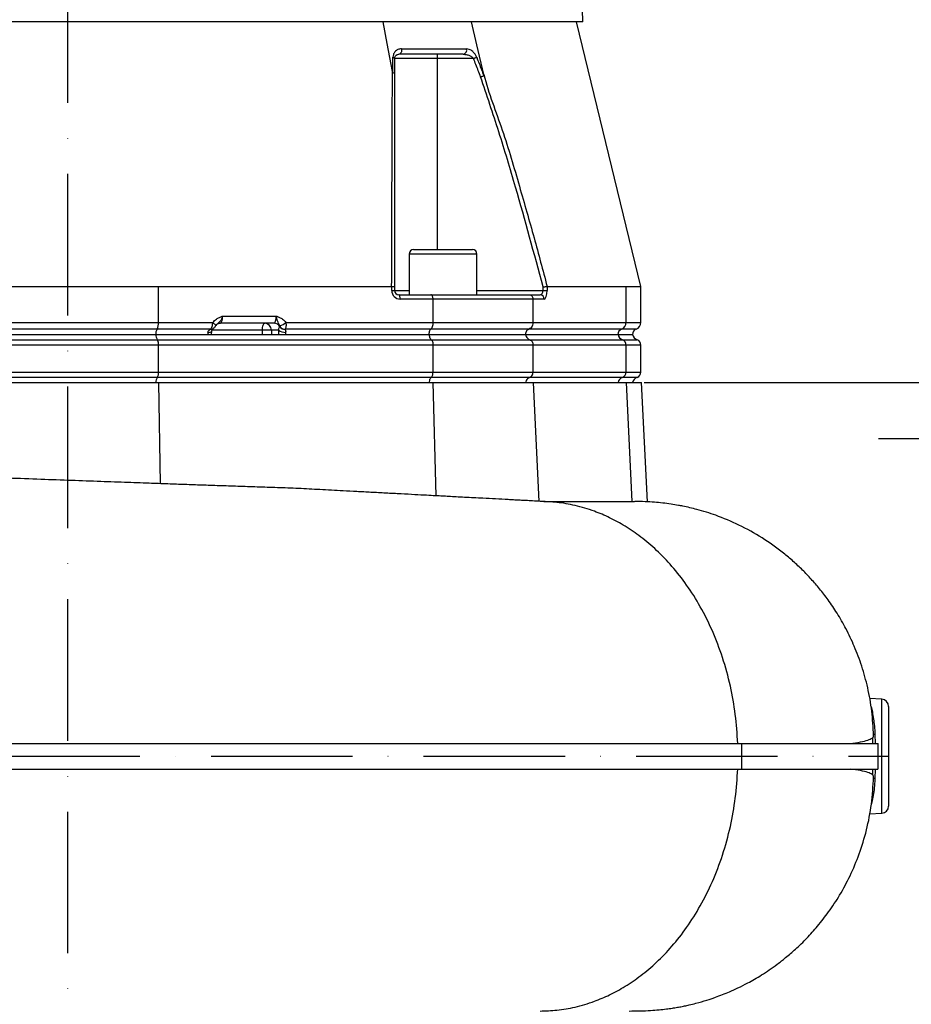
# Model space of a CAD drawing. Extents: x 0 to 10502, y 0 to 6861.
# Drawn here: x 8727 to 9042, y 2685 to 3032 of the extents above; entities that cross this region are included whole.
import ezdxf

# ---------------------------------------------------------------- set-up
doc = ezdxf.new("R2010")
doc.units = 0
doc.header["$LTSCALE"] = 5
doc.header["$MEASUREMENT"] = 0
doc.linetypes.add('GEN7', pattern=[15, 10, -2.5, 0, -2.5])
doc.layers.get('0').update_dxf_attribs({"linetype": 'CONTINUOUS'})
doc.layers.add('5', color=3, linetype='CONTINUOUS')
doc.layers.add('7', color=4, linetype='GEN7')
doc.styles.add('ISO', font='GENISO.SHX')
doc.dimstyles.new('GEN-ISO', dxfattribs={"dimtxt": 50, "dimasz": 50, "dimexe": 40, "dimexo": 1, "dimgap": 30, "dimtad": 0, "dimtih": 1, "dimtoh": 1, "dimdec": 1, "dimdsep": 46, "dimtxsty": 'ISO', "dimcen": 2, "dimclrd": 256, "dimclre": 256, "dimclrt": 2, "dimadec": 0, "dimazin": 0, "dimtp": 0.1, "dimtm": 0.1, "dimtfac": 0.05, "dimtdec": 1, "dimtix": 1, "dimtmove": 2, "dimatfit": 3, "dimfxl": 1, "dimtolj": 1, "dimarcsym": 0})

# ---------------------------------------------------------------- blocks, each defined once
blk = doc.blocks.new('*D52')
at = {"color": 3}
for p, q in [((8743.93, 3953.23), (9407.98, 3953.23)), ((9382.98, 3918.23), (9382.98, 2687.23)), ((8996.93, 2652.23), (9407.98, 2652.23))]:
    blk.add_line(p, q, dxfattribs=at)
for points in [[(9377.14, 3918.23), (9388.81, 3918.23), (9382.98, 3953.23)], [(9377.14, 2687.23), (9388.81, 2687.23), (9382.98, 2652.23)]]:
    blk.add_solid(points, dxfattribs=at)
at = {"color": 2, "insert": (9327.98, 3302.73), "char_height": 50, "attachment_point": 5, "rotation": 90, "style": 'ISO'}
blk.add_mtext('\\A1;{\\Fgeniso.shx;P}', dxfattribs=at)
blk = doc.blocks.new('*D54')
at = {"color": 3}
for p, q in [((8947.59, 2904.23), (9650.98, 2904.23)), ((9625.98, 2087.23), (9625.98, 2869.23)), ((9199.46, 2052.23), (9650.98, 2052.23))]:
    blk.add_line(p, q, dxfattribs=at)
for points in [[(9620.15, 2869.23), (9631.81, 2869.23), (9625.98, 2904.23)], [(9620.15, 2087.23), (9631.81, 2087.23), (9625.98, 2052.23)]]:
    blk.add_solid(points, dxfattribs=at)
at = {"color": 2, "insert": (9570.31, 2478.23), "char_height": 50, "attachment_point": 5, "rotation": 90, "style": 'ISO'}
blk.add_mtext('\\A1;33.5', dxfattribs=at)

msp = doc.modelspace()

# ---------------------------------------------------------------- linework, layer by layer
for p, q in [((8925.86, 3031.73), (8924.72, 3080.65)), ((8743.93, 3031.73), (8562, 3031.73)), ((8925.86, 3031.73), (8743.93, 3031.73)), ((8874.39, 3020.23), (8874.39, 3018.73)), ((8874.39, 3018.73), (8859.39, 3018.73)), ((8887.29, 3018.73), (8874.39, 3018.73)), ((8874.39, 3018.73), (8874.39, 2951.23)), ((8866.11, 2951.23), (8876.51, 2951.23)), ((8876.51, 2951.23), (8886.91, 2951.23)), ((8864.51, 2949.63), (8864.51, 2935.23)), ((8876.51, 2949.63), (8864.51, 2949.63)), ((8888.51, 2949.63), (8876.51, 2949.63)), ((8888.51, 2935.23), (8888.51, 2949.63)), ((8775.99, 2938.23), (8858.36, 2938.23)), ((8775.99, 2925.47), (8775.99, 2938.23)), ((8858.37, 2938.23), (8858.36, 2938.23)), ((8858.37, 2936.73), (8858.37, 2938.23)), ((8858.37, 2936.73), (8859.39, 2936.73)), ((8859.39, 2938.05), (8859.39, 2936.73)), ((8859.39, 2936.73), (8864.51, 2936.73)), ((8888.51, 2936.73), (8911.86, 2936.73)), ((8911.86, 2936.73), (8911.86, 2938.05)), ((8911.86, 2936.73), (8913.28, 2936.73)), ((8913.28, 2938.23), (8913.28, 2936.73)), ((8913.28, 2938.23), (8913.28, 2938.23)), ((8913.28, 2938.23), (8941.16, 2938.23)), ((8941.16, 2925.47), (8941.16, 2938.23)), ((8946.43, 2925.47), (8946.43, 2938.23)), ((8860.89, 2935.23), (8872.25, 2935.23)), ((8872.98, 2933.73), (8861.37, 2933.73)), ((8872.25, 2935.23), (8907, 2935.23)), ((8872.98, 2925.47), (8872.98, 2933.73)), ((8908.33, 2933.73), (8872.98, 2933.73)), ((8907, 2935.23), (8910.84, 2935.23)), ((8912.26, 2933.73), (8908.33, 2933.73)), ((8908.33, 2925.47), (8908.33, 2933.73)), ((8711.88, 2925.47), (8775.99, 2925.47)), ((8775.99, 2925.47), (8795.2, 2925.47)), ((8798.64, 2927.73), (8817.58, 2927.73)), ((8820.98, 2925.47), (8872.98, 2925.47)), ((8872.98, 2925.47), (8908.33, 2925.47)), ((8908.33, 2925.47), (8941.16, 2925.47)), ((8941.16, 2925.47), (8946.43, 2925.47)), ((8775.45, 2923.11), (8712.41, 2923.11)), ((8794.4, 2923.11), (8775.45, 2923.11)), ((8794.35, 2923.09), (8794.4, 2923.11)), ((8812.67, 2922.73), (8794.89, 2922.73)), ((8816.76, 2925.23), (8797.81, 2925.23)), ((8815.85, 2922.73), (8812.67, 2922.73)), ((8812.67, 2921.23), (8812.67, 2922.73)), ((8815.85, 2922.73), (8815.85, 2921.23)), ((8818.41, 2922.73), (8815.85, 2922.73)), ((8818.82, 2923.95), (8818.88, 2924)), ((8872.17, 2923.11), (8820.71, 2923.11)), ((8820.71, 2923.11), (8820.71, 2923.08)), ((8906.85, 2923.11), (8872.17, 2923.11)), ((8939.58, 2923.11), (8906.85, 2923.11)), ((8944.77, 2923.11), (8939.58, 2923.11)), ((8712.31, 2919.37), (8775.56, 2919.37)), ((8712.82, 2921.23), (8775.04, 2921.23)), ((8775.04, 2921.23), (8871.55, 2921.23)), ((8775.56, 2919.37), (8872.33, 2919.37)), ((8871.55, 2921.23), (8905.7, 2921.23)), ((8872.33, 2919.37), (8907.14, 2919.37)), ((8905.7, 2921.23), (8938.36, 2921.23)), ((8907.14, 2919.37), (8939.89, 2919.37)), ((8938.36, 2921.23), (8943.48, 2921.23)), ((8939.89, 2919.37), (8945.1, 2919.37)), ((8775.99, 2917.49), (8711.88, 2917.49)), ((8872.98, 2917.49), (8775.99, 2917.49)), ((8775.99, 2907.97), (8775.99, 2917.49)), ((8872.98, 2907.97), (8872.98, 2917.49)), ((8908.33, 2917.49), (8872.98, 2917.49)), ((8908.33, 2907.97), (8908.33, 2917.49)), ((8941.16, 2917.49), (8908.33, 2917.49)), ((8946.43, 2917.49), (8941.16, 2917.49)), ((8941.16, 2907.97), (8941.16, 2917.49)), ((8946.43, 2907.97), (8946.43, 2917.49)), ((8711.88, 2907.97), (8775.99, 2907.97)), ((8775.99, 2907.97), (8872.98, 2907.97)), ((8872.98, 2907.97), (8908.33, 2907.97)), ((8908.33, 2907.97), (8941.16, 2907.97)), ((8941.16, 2907.97), (8946.43, 2907.97)), ((8775.56, 2906.09), (8712.31, 2906.09)), ((8872.33, 2906.09), (8775.56, 2906.09)), ((8907.14, 2906.09), (8872.33, 2906.09)), ((8939.89, 2906.09), (8907.14, 2906.09)), ((8945.1, 2906.09), (8939.89, 2906.09)), ((8711.83, 2904.23), (8776.04, 2904.23)), ((8776.64, 2868.51), (8776.04, 2904.23)), ((8776.04, 2904.23), (8873.05, 2904.23)), ((8874.07, 2864.24), (8873.05, 2904.23)), ((8873.05, 2904.23), (8908.47, 2904.23)), ((8910.44, 2862.23), (8908.47, 2904.23)), ((8908.47, 2904.23), (8941.3, 2904.23)), ((8943.39, 2862.23), (8941.3, 2904.23)), ((8941.3, 2904.23), (8946.59, 2904.23)), ((8948.8, 2862.07), (8946.59, 2904.23)), ((9031.56, 2792.35), (9027.22, 2792.58)), ((9031.56, 2752.1), (9031.56, 2792.35)), ((9033.93, 2789.86), (9033.93, 2754.6)), ((9029.13, 2780.04), (9029.25, 2776.73)), ((8981.94, 2776.73), (8981.94, 2767.73)), ((9030.21, 2767.73), (9030.21, 2776.73)), ((9029.25, 2767.73), (9029.13, 2764.41)), ((9027.21, 2751.88), (9031.56, 2752.1))]:
    msp.add_line(p, q)
for points in [[(8858.64, 3014.13), (8856.78, 3023.98), (8855.31, 3031.73)], [(8890.88, 3013.05), (8888.44, 3023.51), (8886.53, 3031.73)], [(8946.43, 2938.24), (8935.13, 2984.7), (8923.69, 3031.73)], [(8861.81, 3022.16), (8861.85, 3021.82), (8861.84, 3021.47), (8861.78, 3021.14), (8861.67, 3020.83), (8861.51, 3020.58), (8861.33, 3020.39), (8861.12, 3020.27), (8860.89, 3020.23)], [(8858.79, 3019.16), (8858.92, 3019.12), (8859.04, 3019.08), (8859.15, 3019.03), (8859.23, 3018.97), (8859.3, 3018.91), (8859.35, 3018.85), (8859.38, 3018.79), (8859.39, 3018.73)], [(8887.29, 3018.73), (8887.46, 3018.79), (8887.62, 3018.85), (8887.77, 3018.91), (8887.92, 3018.97), (8888.06, 3019.03), (8888.19, 3019.08), (8888.31, 3019.12), (8888.42, 3019.16)], [(8861.37, 2933.73), (8861.36, 2934.02), (8861.34, 2934.3), (8861.29, 2934.56), (8861.23, 2934.79), (8861.16, 2934.98), (8861.08, 2935.11), (8860.99, 2935.2), (8860.89, 2935.23)], [(8795.2, 2925.47), (8795.47, 2925.26), (8795.7, 2925.05), (8795.9, 2924.86), (8796.06, 2924.69), (8796.16, 2924.54), (8796.21, 2924.43), (8796.21, 2924.35), (8796.21, 2924.33)], [(8793.43, 2921.98), (8793.79, 2921.99), (8794.11, 2922.03), (8794.38, 2922.1), (8794.59, 2922.2), (8794.74, 2922.31), (8794.81, 2922.44), (8794.81, 2922.47)], [(8812.67, 2922.73), (8812.69, 2923.22), (8812.73, 2923.69), (8812.81, 2924.12), (8812.91, 2924.5), (8813.03, 2924.81), (8813.17, 2925.04), (8813.33, 2925.18), (8813.49, 2925.23)]]:
    msp.add_lwpolyline(points)
for centre, radius, start, end in [((8883.4, 3021.67), 1.47, 280.9932, 19.6759), ((8866.11, 2949.63), 1.6, 90, 180), ((8886.91, 2949.63), 1.6, 0, 90), ((8861.37, 2936.73), 3, 180, 270), ((8860.89, 2936.73), 1.5, 180, 270), ((8910.8, 2933.77), 1.46, 358.4906, 88.4053), ((8771.93, 2925.15), 4.07, 329.9537, 4.5052), ((8816.75, 2930.58), 6.63, 288.9777, 309.6085), ((8938.66, 2925.43), 2.49, 291.5311, 0.8405), ((8943.93, 2925.47), 2.5, 289.4712, 0), ((8778.27, 2921.48), 3.26, 149.9536, 184.5052), ((8794.5, 2924.45), 1.37, 263.628, 305.4209), ((8794.51, 2924.57), 1.46, 265.4759, 305.0419), ((8813.42, 2922.79), 2.43, 358.4412, 88.3508), ((8816.73, 2922.88), 2.35, 27.0901, 89.3336), ((8820.66, 2925.67), 3.7, 232.6932, 273.7221), ((8820.54, 2925.2), 2.12, 215.8811, 274.6541), ((8820.61, 2925.24), 2.13, 215.7492, 272.7016), ((8940.31, 2921.26), 2, 111.5317, 180.8404), ((8945.43, 2921.23), 2, 109.4712, 180), ((8778.48, 2921.19), 3.44, 179.3091, 211.8651), ((8772.74, 2917.74), 3.26, 355.4948, 30.0463), ((8940.78, 2921.67), 2.46, 190.246, 248.7568), ((8939.16, 2917.52), 2, 359.1595, 68.4684), ((8945.93, 2921.73), 2.5, 191.537, 250.5288), ((8944.43, 2917.49), 2, 0, 70.5288), ((8772.74, 2907.72), 3.26, 329.9535, 4.5052), ((8939.16, 2907.94), 2, 291.5314, 0.8403), ((8944.43, 2907.97), 2, 289.4712, 0), ((8778.48, 2904.27), 3.44, 148.1351, 180.6908), ((8940.78, 2903.79), 2.46, 111.2435, 169.7539), ((8945.93, 2903.73), 2.5, 109.4712, 168.463), ((9031.43, 2789.86), 2.5, 0, 87), ((9031.43, 2754.6), 2.5, 273, 0)]:
    msp.add_arc(centre, radius, start, end)
for centre, major_axis, ratio, start_param, end_param in [((8910.84, 2936.73), (0, 1.5), 0.676786, 3.141593, 4.712389), ((8912.26, 2936.73), (0, 3), 0.338393, 3.141593, 4.712389), ((8797.81, 2927.73), (0, 2.5), 0.330608, 3.141593, 4.712389), ((8816.76, 2927.73), (0, 2.5), 0.330608, 3.141593, 4.712389), ((8794.04, 2921.23), (0, 2), 0.330608, 1.1864, 1.570796), ((8819.62, 2921.23), (0, 4), 0.325573, 1.1864, 1.570796), ((8821.51, 2921.23), (0, 2), 0.330608, 1.1864, 1.570796)]:
    msp.add_ellipse(centre, major_axis=major_axis, ratio=ratio, start_param=start_param, end_param=end_param)
for points, knots in [([(8861.81, 3022.16), (8861.39, 3022.11), (8860.52, 3022), (8859.54, 3021.24), (8858.91, 3020.27), (8858.82, 3019.5), (8858.79, 3019.16)], [0, 0, 0, 0, 0.284835, 0.578119, 0.81174, 1, 1, 1, 1]), ([(8859.39, 3018.73), (8859.41, 3018.9), (8859.46, 3019.32), (8859.78, 3019.78), (8860.25, 3020.15), (8860.68, 3020.2), (8860.89, 3020.23)], [0, 0, 0, 0, 0.1654644, 0.3957529, 0.702107, 1, 1, 1, 1]), ([(8883.68, 3020.23), (8881.93, 3020.23), (8878.42, 3020.23), (8871.77, 3020.23), (8865.88, 3020.23), (8861.78, 3020.23), (8860.89, 3020.23)], [0, 0, 0, 0, 0.24976, 0.50001, 0.891891, 1, 1, 1, 1]), ([(8861.81, 3022.16), (8862.71, 3022.16), (8866.84, 3022.16), (8872.78, 3022.16), (8879.48, 3022.16), (8883.01, 3022.16), (8884.78, 3022.16)], [0, 0, 0, 0, 0.108109, 0.49999, 0.74975, 1, 1, 1, 1]), ([(8883.68, 3020.23), (8884.01, 3020.21), (8884.74, 3020.16), (8885.77, 3019.82), (8886.63, 3019.36), (8887.1, 3018.97), (8887.27, 3018.76), (8887.29, 3018.73)], [0, 0, 0, 0, 0.26709, 0.579163, 0.813171, 0.972936, 1, 1, 1, 1]), ([(8888.42, 3019.16), (8888.39, 3019.22), (8888.24, 3019.61), (8887.79, 3020.38), (8886.92, 3021.33), (8885.84, 3022.02), (8885.12, 3022.12), (8884.78, 3022.16)], [0, 0, 0, 0, 0.03279, 0.210913, 0.446335, 0.744293, 1, 1, 1, 1]), ([(8858.78, 3013.73), (8858.78, 3014.27), (8858.78, 3016.08), (8858.78, 3017.89), (8858.79, 3019.16)], [0, 0, 0, 0, 0.297099, 1, 1, 1, 1]), ([(8859.39, 3018.73), (8859.39, 3017.46), (8859.39, 3015.65), (8859.39, 3013.85), (8859.39, 3013.32)], [0, 0, 0, 0, 0.70509, 1, 1, 1, 1]), ([(8889.79, 3012.24), (8889.51, 3012.96), (8888.68, 3015.12), (8887.85, 3017.28), (8887.29, 3018.73)], [0, 0, 0, 0, 0.331616, 1, 1, 1, 1]), ([(8888.42, 3019.16), (8888.98, 3017.72), (8889.81, 3015.55), (8890.65, 3013.38), (8890.93, 3012.65)], [0, 0, 0, 0, 0.6665809, 1, 1, 1, 1]), ([(8858.36, 2938.23), (8858.39, 2950.23), (8858.44, 2967.62), (8858.54, 2990.31), (8858.58, 3003.4), (8858.64, 3011.66), (8858.64, 3014.13), (8858.64, 3014.13)], [0, 0, 0, 0, 0.470784, 0.68247, 0.89415, 0.999999, 1, 1, 1, 1]), ([(8858.64, 3014.13), (8858.65, 3014.08), (8858.66, 3014.01), (8858.69, 3013.91), (8858.71, 3013.85), (8858.73, 3013.8), (8858.74, 3013.77), (8858.76, 3013.75), (8858.77, 3013.74), (8858.78, 3013.73), (8858.78, 3013.73)], [0, 0, 0, 0, 0.321472, 0.539566, 0.688565, 0.791466, 0.899239, 0.942449, 0.978519, 1, 1, 1, 1]), ([(8858.78, 3013.73), (8858.91, 3013.7), (8859.16, 3013.62), (8859.35, 3013.47), (8859.39, 3013.37), (8859.39, 3013.32), (8859.39, 3013.32)], [0, 0, 0, 0, 0.358936, 0.717873, 0.968059, 1, 1, 1, 1]), ([(8859.39, 3013.32), (8859.39, 3006.77), (8859.39, 2993.68), (8859.39, 2968.6), (8859.39, 2949.99), (8859.39, 2938.05)], [0, 0, 0, 0, 0.263854, 0.527894, 1, 1, 1, 1]), ([(8889.79, 3012.24), (8889.8, 3012.24), (8889.93, 3012.29), (8890.21, 3012.39), (8890.61, 3012.54), (8890.82, 3012.61), (8890.93, 3012.65)], [0, 0, 0, 0, 0.031274, 0.283115, 0.641554, 1, 1, 1, 1]), ([(8890.93, 3012.65), (8890.93, 3012.65), (8890.93, 3012.66), (8890.94, 3012.67), (8890.95, 3012.73), (8890.93, 3012.86), (8890.9, 3012.98), (8890.88, 3013.05)], [0, 0, 0, 0, 0.031467, 0.073281, 0.151064, 0.484878, 1, 1, 1, 1]), ([(8890.88, 3013.05), (8890.88, 3013.05), (8892.66, 3006.38), (8897.77, 2993.51), (8903.33, 2974.16), (8908.64, 2955.78), (8911.77, 2943.95), (8913.28, 2938.23)], [0, 0, 0, 0, 0.000001, 0.265053, 0.530121, 0.772907, 1, 1, 1, 1]), ([(8911.86, 2938.05), (8908.7, 2949.79), (8903.78, 2968.13), (8896.33, 2992.84), (8891.97, 3005.77), (8889.79, 3012.24)], [0, 0, 0, 0, 0.471249, 0.735548, 1, 1, 1, 1]), ([(8711.88, 2938.23), (8714.52, 2938.23), (8719.82, 2938.23), (8728.06, 2938.23), (8736.48, 2938.23), (8744.78, 2938.23), (8752.82, 2938.23), (8760.61, 2938.23), (8768.37, 2938.23), (8773.45, 2938.23), (8775.99, 2938.23)], [0, 0, 0, 0, 0.127389, 0.254777, 0.385867, 0.516956, 0.636209, 0.755461, 0.877731, 1, 1, 1, 1]), ([(8858.37, 2938.23), (8858.53, 2938.22), (8858.84, 2938.2), (8859.18, 2938.15), (8859.36, 2938.1), (8859.39, 2938.06), (8859.39, 2938.05), (8859.39, 2938.05)], [0, 0, 0, 0, 0.269434, 0.538806, 0.809714, 0.991766, 1, 1, 1, 1]), ([(8911.86, 2938.05), (8911.86, 2938.05), (8911.98, 2938.06), (8912.26, 2938.1), (8912.68, 2938.15), (8913.07, 2938.2), (8913.21, 2938.22), (8913.28, 2938.23)], [0, 0, 0, 0, 0.00825, 0.190266, 0.461176, 0.730557, 1, 1, 1, 1]), ([(8941.16, 2938.23), (8941.98, 2938.23), (8943.63, 2938.23), (8945.27, 2938.23), (8946.28, 2938.23), (8946.35, 2938.23), (8946.39, 2938.23)], [0, 0, 0, 0, 0.254782, 0.509563, 0.771746, 1, 1, 1, 1]), ([(8872.98, 2933.73), (8872.97, 2933.9), (8872.96, 2934.23), (8872.83, 2934.67), (8872.65, 2935.02), (8872.45, 2935.19), (8872.31, 2935.23), (8872.26, 2935.23), (8872.25, 2935.23)], [0, 0, 0, 0, 0.21084, 0.421631, 0.633769, 0.848806, 0.994326, 1, 1, 1, 1]), ([(8907, 2935.23), (8907, 2935.23), (8907.1, 2935.23), (8907.36, 2935.19), (8907.73, 2935.02), (8908.06, 2934.67), (8908.29, 2934.23), (8908.32, 2933.9), (8908.33, 2933.73)], [0, 0, 0, 0, 0.005674, 0.151194, 0.366231, 0.578369, 0.78916, 1, 1, 1, 1]), ([(8794.4, 2923.11), (8794.43, 2923.15), (8794.56, 2923.29), (8794.77, 2923.69), (8795.01, 2924.41), (8795.14, 2925.04), (8795.19, 2925.4), (8795.2, 2925.47)], [0, 0, 0, 0, 0.083968, 0.374771, 0.649264, 0.925513, 1, 1, 1, 1]), ([(8795.2, 2925.47), (8795.58, 2925.91), (8796.23, 2926.67), (8797.41, 2927.28), (8798.17, 2927.56), (8798.56, 2927.7), (8798.64, 2927.73), (8798.64, 2927.73)], [0, 0, 0, 0, 0.405802, 0.697714, 0.945205, 0.996912, 1, 1, 1, 1]), ([(8798.64, 2927.73), (8798.64, 2927.73), (8798.6, 2927.6), (8798.51, 2927.34), (8798.27, 2926.73), (8797.83, 2925.91), (8797.13, 2925.29), (8796.68, 2924.83), (8796.53, 2924.68)], [0, 0, 0, 0, 0.002857, 0.101041, 0.207658, 0.506312, 0.831022, 1, 1, 1, 1]), ([(8818.91, 2924.31), (8818.73, 2924.6), (8818.36, 2925.19), (8818.04, 2925.94), (8817.86, 2926.76), (8817.7, 2927.35), (8817.63, 2927.6), (8817.59, 2927.73), (8817.58, 2927.73)], [0, 0, 0, 0, 0.274754, 0.559172, 0.82308, 0.909913, 0.997462, 1, 1, 1, 1]), ([(8817.58, 2927.73), (8817.59, 2927.73), (8817.66, 2927.7), (8818.05, 2927.57), (8818.8, 2927.28), (8819.96, 2926.67), (8820.61, 2925.91), (8820.98, 2925.47)], [0, 0, 0, 0, 0.003115, 0.055555, 0.300227, 0.590047, 1, 1, 1, 1]), ([(8820.98, 2925.47), (8821.01, 2925.23), (8821.06, 2924.73), (8821.03, 2924.04), (8820.91, 2923.45), (8820.78, 2923.23), (8820.71, 2923.11)], [0, 0, 0, 0, 0.239037, 0.490813, 0.739914, 1, 1, 1, 1]), ([(8872.98, 2925.47), (8872.97, 2925.19), (8872.94, 2924.64), (8872.74, 2923.9), (8872.47, 2923.38), (8872.26, 2923.19), (8872.17, 2923.11)], [0, 0, 0, 0, 0.269529, 0.538998, 0.810183, 1, 1, 1, 1]), ([(8908.33, 2925.47), (8908.32, 2925.29), (8908.3, 2924.83), (8908.03, 2924.14), (8907.53, 2923.47), (8907.08, 2923.23), (8906.85, 2923.11)], [0, 0, 0, 0, 0.1728753, 0.4467218, 0.7234166, 1, 1, 1, 1]), ([(8793.43, 2921.98), (8793.46, 2922.12), (8793.51, 2922.31), (8793.73, 2922.63), (8794.01, 2922.89), (8794.25, 2923.03), (8794.35, 2923.09)], [0, 0, 0, 0, 0.264922, 0.366751, 0.75026, 1, 1, 1, 1]), ([(8794.74, 2921.23), (8794.74, 2921.34), (8794.74, 2921.76), (8794.78, 2922.17), (8794.81, 2922.47)], [0, 0, 0, 0, 0.251654, 1, 1, 1, 1]), ([(8794.82, 2922.47), (8794.82, 2922.47), (8794.83, 2922.61), (8794.94, 2922.92), (8795.16, 2923.23), (8795.26, 2923.3), (8795.29, 2923.33)], [0, 0, 0, 0, 0.014013, 0.248131, 0.726274, 1, 1, 1, 1]), ([(8795.3, 2923.34), (8795.31, 2923.35), (8795.33, 2923.36), (8795.35, 2923.37), (8795.35, 2923.38)], [0, 0, 0, 0, 0.7007846, 1, 1, 1, 1]), ([(8795.34, 2923.38), (8795.38, 2923.41), (8795.55, 2923.51), (8795.8, 2923.78), (8796.05, 2924.11), (8796.2, 2924.32), (8796.25, 2924.4)], [0, 0, 0, 0, 0.100484, 0.442925, 0.802333, 1, 1, 1, 1]), ([(8796.21, 2924.33), (8796.23, 2924.36), (8796.31, 2924.5), (8796.44, 2924.6), (8796.53, 2924.67)], [0, 0, 0, 0, 0.233749, 1, 1, 1, 1]), ([(8796.58, 2924.76), (8796.59, 2924.78), (8796.68, 2924.87), (8797.12, 2925.16), (8797.58, 2925.21), (8797.81, 2925.23)], [0, 0, 0, 0, 0.116315, 0.550061, 1, 1, 1, 1]), ([(8818.41, 2922.73), (8818.43, 2922.8), (8818.51, 2923.15), (8818.62, 2923.63), (8818.75, 2923.84), (8818.82, 2923.95)], [0, 0, 0, 0, 0.113404, 0.522019, 1, 1, 1, 1]), ([(8818.88, 2924), (8818.9, 2924.01), (8818.93, 2924.04), (8818.95, 2924.12), (8818.95, 2924.2), (8818.93, 2924.27), (8818.91, 2924.3), (8818.91, 2924.31)], [0, 0, 0, 0, 0.31221, 0.582919, 0.817218, 0.963275, 1, 1, 1, 1]), ([(8820.71, 2923.08), (8820.75, 2922.97), (8820.82, 2922.79), (8820.9, 2922.44), (8820.92, 2922.18), (8820.9, 2922.05), (8820.9, 2921.98)], [0, 0, 0, 0, 0.440618, 0.746074, 0.869538, 1, 1, 1, 1]), ([(8872.17, 2923.11), (8872.1, 2923.05), (8871.94, 2922.9), (8871.72, 2922.49), (8871.56, 2921.9), (8871.54, 2921.45), (8871.53, 2921.23)], [0, 0, 0, 0, 0.189912, 0.461088, 0.730513, 1, 1, 1, 1]), ([(8906.85, 2923.11), (8906.72, 2923.05), (8906.41, 2922.9), (8906.02, 2922.49), (8905.72, 2921.9), (8905.68, 2921.45), (8905.66, 2921.23)], [0, 0, 0, 0, 0.189912, 0.461088, 0.730513, 1, 1, 1, 1]), ([(8871.55, 2921.23), (8871.57, 2921.12), (8871.61, 2920.75), (8871.77, 2920.16), (8872.04, 2919.63), (8872.25, 2919.45), (8872.33, 2919.37)], [0, 0, 0, 0, 0.1280646, 0.4496516, 0.7733335, 1, 1, 1, 1]), ([(8872.33, 2919.37), (8872.4, 2919.31), (8872.57, 2919.16), (8872.78, 2918.74), (8872.95, 2918.15), (8872.97, 2917.71), (8872.98, 2917.49)], [0, 0, 0, 0, 0.18981, 0.460997, 0.730469, 1, 1, 1, 1]), ([(8905.7, 2921.23), (8905.73, 2921.12), (8905.81, 2920.75), (8906.11, 2920.16), (8906.6, 2919.63), (8906.99, 2919.45), (8907.14, 2919.37)], [0, 0, 0, 0, 0.1280646, 0.4496516, 0.7733335, 1, 1, 1, 1]), ([(8907.14, 2919.37), (8907.27, 2919.31), (8907.58, 2919.16), (8907.97, 2918.74), (8908.28, 2918.15), (8908.31, 2917.71), (8908.33, 2917.49)], [0, 0, 0, 0, 0.18981, 0.460997, 0.730469, 1, 1, 1, 1]), ([(8872.33, 2906.09), (8872.4, 2906.15), (8872.57, 2906.3), (8872.78, 2906.71), (8872.95, 2907.3), (8872.97, 2907.75), (8872.98, 2907.97)], [0, 0, 0, 0, 0.189809, 0.460997, 0.730468, 1, 1, 1, 1]), ([(8907.14, 2906.09), (8907.33, 2906.18), (8907.69, 2906.37), (8908.09, 2906.9), (8908.31, 2907.46), (8908.33, 2907.83), (8908.33, 2907.97)], [0, 0, 0, 0, 0.276586, 0.55328, 0.827128, 1, 1, 1, 1]), ([(8872.33, 2906.09), (8872.25, 2906.01), (8872.04, 2905.82), (8871.77, 2905.3), (8871.61, 2904.71), (8871.57, 2904.34), (8871.55, 2904.23)], [0, 0, 0, 0, 0.226669, 0.550346, 0.871936, 1, 1, 1, 1]), ([(8907.14, 2906.09), (8906.99, 2906.01), (8906.6, 2905.82), (8906.11, 2905.3), (8905.81, 2904.71), (8905.73, 2904.34), (8905.7, 2904.23)], [0, 0, 0, 0, 0.226669, 0.550346, 0.871936, 1, 1, 1, 1]), ([(8913.34, 2862.17), (8912.31, 2862.22), (8910.44, 2862.31), (8907.69, 2862.46), (8905.39, 2862.58), (8903.33, 2862.68), (8901.44, 2862.78), (8898.7, 2862.93), (8895.22, 2863.11), (8891.13, 2863.33), (8887.44, 2863.52), (8884.24, 2863.69), (8881.25, 2863.85), (8878.65, 2863.99), (8876.24, 2864.12), (8873.63, 2864.26), (8870.4, 2864.43), (8866.36, 2864.65), (8861.57, 2864.9), (8856.39, 2865.18), (8851.16, 2865.46), (8846.13, 2865.72), (8840.11, 2866.05), (8833.28, 2866.39), (8825.48, 2866.86), (8818.13, 2867.1), (8810.97, 2867.34), (8804.13, 2867.57), (8797.59, 2867.79), (8791.34, 2868), (8785.29, 2868.21), (8779.11, 2868.43), (8772.03, 2868.68), (8763.71, 2868.97), (8754.13, 2869.32), (8743.79, 2869.69), (8732.82, 2870.1), (8721.26, 2870.52), (8710.1, 2871), (8699.79, 2871.26), (8691.02, 2871.52), (8683.39, 2871.73), (8676.9, 2871.92), (8671.26, 2872.09), (8666.06, 2872.24), (8661.03, 2872.39), (8655.81, 2872.55), (8650.16, 2872.72), (8643.79, 2872.92), (8637.04, 2873.14), (8628.11, 2873.43), (8617.51, 2873.78), (8605.43, 2874.21), (8594.03, 2874.63), (8583.2, 2875.01), (8573.23, 2875.4), (8563.95, 2875.77), (8555.82, 2876.12), (8548.65, 2876.43), (8542.45, 2876.71), (8536.66, 2876.97), (8531.32, 2877.22), (8527.89, 2877.37), (8526.24, 2877.45)], [0, 0, 0, 0, 0.013156, 0.023928, 0.032378, 0.039072, 0.045625, 0.052158, 0.067424, 0.08151, 0.091214, 0.100141, 0.108183, 0.115194, 0.121213, 0.12786, 0.136389, 0.14696, 0.159514, 0.173195, 0.186204, 0.19851, 0.210152, 0.22985, 0.24738, 0.264757, 0.281159, 0.296754, 0.311508, 0.325496, 0.338781, 0.351903, 0.366483, 0.385485, 0.406519, 0.428938, 0.452649, 0.477651, 0.503958, 0.525518, 0.544718, 0.561467, 0.575777, 0.587823, 0.599207, 0.610886, 0.621963, 0.634969, 0.649966, 0.666473, 0.68285, 0.714369, 0.745126, 0.776727, 0.807924, 0.838223, 0.867923, 0.897227, 0.920085, 0.942439, 0.963102, 0.982229, 1, 1, 1, 1]), ([(8980.64, 2776.73), (8980.42, 2780.17), (8979.97, 2787.01), (8978.13, 2797.2), (8975.44, 2807.12), (8971.85, 2816.53), (8967.57, 2825.09), (8962.76, 2832.71), (8957.57, 2839.34), (8952.12, 2845), (8946.56, 2849.71), (8940.98, 2853.54), (8935.48, 2856.54), (8929.58, 2859.05), (8923.36, 2860.9), (8916.92, 2862.03), (8912.77, 2862.17), (8910.79, 2862.23)], [0, 0, 0, 0, 0.075541, 0.150373, 0.228807, 0.305402, 0.379724, 0.451422, 0.52023, 0.585966, 0.648526, 0.707871, 0.764021, 0.817038, 0.883009, 0.943885, 1, 1, 1, 1]), ([(8912.16, 2862.23), (8914.2, 2862.23), (8918.77, 2862.23), (8924.65, 2862.23), (8930.07, 2862.23), (8934.54, 2862.23), (8938.13, 2862.23), (8940.9, 2862.23), (8942.85, 2862.23), (8943.93, 2862.23), (8944.16, 2862.23), (8944.22, 2862.23)], [0, 0, 0, 0, 0.0995465, 0.2221114, 0.3453585, 0.4695086, 0.5945763, 0.7181499, 0.8421659, 0.9662258, 1, 1, 1, 1]), ([(9028.62, 2779.53), (9028.47, 2782.43), (9028.18, 2788.11), (9026.7, 2796.34), (9024.6, 2803.98), (9021.99, 2810.95), (9019.03, 2817.17), (9015.9, 2822.63), (9012.75, 2827.32), (9009.68, 2831.31), (9006.65, 2834.82), (9003.56, 2838.04), (9000.28, 2841.12), (8995.61, 2845.05), (8989.3, 2849.53), (8981.27, 2853.99), (8973.51, 2857.24), (8967.62, 2859.07), (8963.72, 2860.05), (8961.53, 2860.53), (8959.26, 2860.96), (8956.84, 2861.36), (8954.04, 2861.72), (8951, 2862), (8947.73, 2862.19), (8945.48, 2862.22), (8944.28, 2862.23)], [0, 0, 0, 0, 0.064172, 0.125902, 0.184564, 0.239583, 0.290511, 0.336978, 0.378714, 0.41553, 0.448258, 0.480973, 0.514112, 0.547627, 0.61556, 0.684281, 0.74978, 0.800717, 0.81972, 0.838237, 0.849825, 0.871097, 0.898062, 0.927166, 0.961166, 1, 1, 1, 1]), ([(9027.69, 2789.88), (9027.71, 2789.84), (9027.88, 2789.31), (9028.22, 2787.83), (9028.62, 2785.53), (9028.95, 2782.9), (9029.07, 2781), (9029.13, 2780.04)], [0, 0, 0, 0, 0.0238505, 0.2741228, 0.5313132, 0.7628005, 1, 1, 1, 1]), ([(9020.39, 2776.73), (9021.68, 2776.91), (9024.26, 2777.26), (9026.75, 2777.91), (9028.19, 2778.65), (9028.77, 2779.2), (9028.61, 2779.52), (9028.6, 2779.53)], [0, 0, 0, 0, 0.247423, 0.495476, 0.74336, 0.990141, 1, 1, 1, 1]), ([(9028.58, 2780.11), (9028.63, 2780.09), (9028.79, 2780.05), (9028.99, 2780.05), (9029.13, 2780.04)], [0, 0, 0, 0, 0.35809, 1, 1, 1, 1]), ([(8430.96, 2776.73), (8432.91, 2776.73), (8436.6, 2776.73), (8441.88, 2776.73), (8446.59, 2776.73), (8450.74, 2776.73), (8454.63, 2776.73), (8458.78, 2776.73), (8463.96, 2776.73), (8469.99, 2776.73), (8476.49, 2776.73), (8483.23, 2776.73), (8490.76, 2776.73), (8499.19, 2776.73), (8508.18, 2776.73), (8517.22, 2776.73), (8526.31, 2776.73), (8535.45, 2776.73), (8546.12, 2776.73), (8558.51, 2776.73), (8572.78, 2776.73), (8587.5, 2776.73), (8602.66, 2776.73), (8618.13, 2776.73), (8633.85, 2776.73), (8649.78, 2776.73), (8665.9, 2776.73), (8682.08, 2776.73), (8699.67, 2776.73), (8718.66, 2776.73), (8739.09, 2776.73), (8759.45, 2776.73), (8776.77, 2776.73), (8791.08, 2776.73), (8802.42, 2776.73), (8813.69, 2776.73), (8824.88, 2776.73), (8835.93, 2776.73), (8846.77, 2776.73), (8857.32, 2776.73), (8867.85, 2776.73), (8878.25, 2776.73), (8888.57, 2776.73), (8898.52, 2776.73), (8908.21, 2776.73), (8917.61, 2776.73), (8927.74, 2776.73), (8938.43, 2776.73), (8949.52, 2776.73), (8958.8, 2776.73), (8966.5, 2776.73), (8971.52, 2776.73), (8975.02, 2776.73), (8977.22, 2776.73), (8979.48, 2776.73), (8981.07, 2776.73), (8981.94, 2776.73)], [0, 0, 0, 0, 0.0143876, 0.0273506, 0.0388891, 0.0490032, 0.0576932, 0.0671283, 0.0788886, 0.0944595, 0.1093401, 0.1235351, 0.1398312, 0.158883, 0.1774834, 0.195652, 0.2134096, 0.2307787, 0.2477833, 0.2726289, 0.2975083, 0.3224873, 0.347631, 0.3730031, 0.3980956, 0.4232045, 0.4485483, 0.4737042, 0.4984157, 0.5298114, 0.5610744, 0.5923263, 0.6236885, 0.6415266, 0.6593587, 0.677207, 0.6952145, 0.7132005, 0.730999, 0.7486329, 0.7659696, 0.7846924, 0.8026412, 0.8205857, 0.8385054, 0.856286, 0.873952, 0.8976572, 0.9210295, 0.9443962, 0.9599859, 0.9755817, 0.9816616, 0.9869814, 0.9928396, 1, 1, 1, 1]), ([(8981.94, 2776.73), (8983.91, 2776.73), (8987.88, 2776.73), (8993.34, 2776.73), (8998.47, 2776.73), (9003.24, 2776.73), (9007.53, 2776.73), (9011.38, 2776.73), (9014.8, 2776.73), (9017.89, 2776.73), (9020.64, 2776.73), (9023.55, 2776.73), (9026.29, 2776.73), (9028.56, 2776.73), (9029.82, 2776.73), (9030.35, 2776.73), (9030.2, 2776.73), (9030.2, 2776.73)], [0, 0, 0, 0, 0.057541, 0.115722, 0.174708, 0.234654, 0.29571, 0.353233, 0.411565, 0.470809, 0.531064, 0.592423, 0.691343, 0.792103, 0.894912, 0.996958, 1, 1, 1, 1]), ([(9028.37, 2776.73), (9028.36, 2776.95), (9028.35, 2777.66), (9028.34, 2778.38), (9028.33, 2778.88)], [0, 0, 0, 0, 0.306405, 1, 1, 1, 1]), ([(8430.96, 2767.73), (8432.91, 2767.73), (8436.6, 2767.73), (8441.88, 2767.73), (8446.59, 2767.73), (8450.74, 2767.73), (8454.63, 2767.73), (8458.78, 2767.73), (8463.96, 2767.73), (8469.99, 2767.73), (8476.49, 2767.73), (8483.23, 2767.73), (8492.18, 2767.73), (8503.54, 2767.73), (8517.08, 2767.73), (8530.74, 2767.73), (8543.78, 2767.73), (8556.19, 2767.73), (8567.99, 2767.73), (8580.1, 2767.73), (8592.51, 2767.73), (8605.22, 2767.73), (8619.01, 2767.73), (8633.85, 2767.73), (8649.78, 2767.73), (8665.91, 2767.73), (8682.08, 2767.73), (8698.32, 2767.73), (8714.59, 2767.73), (8730.93, 2767.73), (8747.24, 2767.73), (8763.49, 2767.73), (8780.98, 2767.73), (8799.63, 2767.73), (8819.34, 2767.73), (8838.64, 2767.73), (8856.21, 2767.73), (8872.1, 2767.73), (8886.49, 2767.73), (8900.51, 2767.73), (8913.91, 2767.73), (8926.57, 2767.73), (8938.43, 2767.73), (8949.52, 2767.73), (8958.8, 2767.73), (8966.5, 2767.73), (8971.52, 2767.73), (8975.02, 2767.73), (8977.22, 2767.73), (8979.48, 2767.73), (8981.07, 2767.73), (8981.94, 2767.73)], [0, 0, 0, 0, 0.014389, 0.027353, 0.038891, 0.049005, 0.057695, 0.06713, 0.078892, 0.094464, 0.109344, 0.123537, 0.139834, 0.168242, 0.195655, 0.222142, 0.24778, 0.268487, 0.289209, 0.309984, 0.330851, 0.351846, 0.373006, 0.398102, 0.42321, 0.448554, 0.473712, 0.498421, 0.523555, 0.548589, 0.573583, 0.5986, 0.623703, 0.654914, 0.686153, 0.717676, 0.748636, 0.773424, 0.799066, 0.824184, 0.84919, 0.87395, 0.897658, 0.92103, 0.944397, 0.959987, 0.975584, 0.981663, 0.986982, 0.992841, 1, 1, 1, 1]), ([(8910.79, 2682.23), (8912.77, 2682.29), (8916.92, 2682.42), (8923.36, 2683.56), (8929.58, 2685.41), (8935.48, 2687.92), (8940.98, 2690.92), (8946.56, 2694.74), (8952.12, 2699.45), (8957.57, 2705.11), (8962.76, 2711.75), (8967.57, 2719.37), (8971.85, 2727.93), (8975.44, 2737.34), (8978.13, 2747.25), (8979.97, 2757.45), (8980.42, 2764.29), (8980.64, 2767.73)], [0, 0, 0, 0, 0.056115, 0.116991, 0.182962, 0.235979, 0.292129, 0.351474, 0.414034, 0.47977, 0.548578, 0.620276, 0.694598, 0.771193, 0.849627, 0.924459, 1, 1, 1, 1]), ([(8981.94, 2767.73), (8984.4, 2767.73), (8989.35, 2767.73), (8996, 2767.73), (9002.14, 2767.73), (9007.2, 2767.73), (9011.38, 2767.73), (9014.8, 2767.73), (9017.89, 2767.73), (9020.64, 2767.73), (9023.33, 2767.73), (9025.79, 2767.73), (9027.85, 2767.73), (9029.27, 2767.73), (9030.09, 2767.73), (9030.14, 2767.73), (9030.17, 2767.73)], [0, 0, 0, 0, 0.072019, 0.1451, 0.219559, 0.295692, 0.353222, 0.411557, 0.470802, 0.531054, 0.592406, 0.674731, 0.758289, 0.843266, 0.929033, 1, 1, 1, 1]), ([(9028.58, 2764.89), (9028.6, 2764.91), (9028.77, 2765.25), (9028.19, 2765.81), (9026.75, 2766.55), (9024.26, 2767.19), (9021.68, 2767.55), (9020.39, 2767.73)], [0, 0, 0, 0, 0.02097, 0.264982, 0.510084, 0.755354, 1, 1, 1, 1]), ([(9028.33, 2765.58), (9028.34, 2766.08), (9028.35, 2766.79), (9028.36, 2767.51), (9028.37, 2767.73)], [0, 0, 0, 0, 0.693595, 1, 1, 1, 1]), ([(8942.22, 2682.23), (8943.6, 2682.24), (8946.17, 2682.26), (8949.66, 2682.42), (8952.65, 2682.65), (8955.17, 2682.92), (8957.3, 2683.2), (8958.9, 2683.46), (8960.4, 2683.73), (8961.84, 2684.02), (8963.74, 2684.44), (8966.4, 2685.09), (8969.5, 2685.98), (8972.61, 2687.02), (8975.28, 2688.02), (8977.86, 2689.08), (8980.89, 2690.45), (8983.83, 2691.93), (8986.62, 2693.49), (8989.16, 2695.02), (8991.85, 2696.78), (8994.7, 2698.8), (8997.81, 2701.23), (9001.34, 2704.27), (9005.12, 2707.96), (9009.05, 2712.35), (9012.97, 2717.4), (9016.85, 2723.32), (9020.51, 2730.14), (9023.73, 2737.83), (9026.3, 2746.29), (9028.1, 2755.39), (9028.44, 2761.69), (9028.62, 2764.89)], [0, 0, 0, 0, 0.053272, 0.099422, 0.138201, 0.169447, 0.193129, 0.209516, 0.215336, 0.227206, 0.238576, 0.255575, 0.283215, 0.304878, 0.323648, 0.343211, 0.36556, 0.392038, 0.410385, 0.430434, 0.452223, 0.475776, 0.501408, 0.532692, 0.570668, 0.609331, 0.652945, 0.701312, 0.754134, 0.810996, 0.871373, 0.934618, 1, 1, 1, 1]), ([(9029.13, 2764.41), (9029.12, 2764.33), (9029.07, 2763.18), (9028.9, 2761.04), (9028.53, 2758.33), (9028.16, 2756.31), (9027.91, 2755.42), (9027.83, 2755.11)], [0, 0, 0, 0, 0.022974, 0.298511, 0.582477, 0.858136, 1, 1, 1, 1]), ([(9029.13, 2764.41), (9028.99, 2764.41), (9028.79, 2764.41), (9028.63, 2764.37), (9028.58, 2764.35)], [0, 0, 0, 0, 0.640652, 1, 1, 1, 1])]:
    msp.add_open_spline(points, degree=3, knots=knots)
at = {"layer": '5'}
msp.add_line((9030.37, 2884.51), (9143.17, 2884.51), dxfattribs=at)
at = {"layer": '7'}
for p, q in [((8743.93, 2627.53), (8743.93, 3953.23)), ((8343.93, 2772.23), (9033.93, 2772.23))]:
    msp.add_line(p, q, dxfattribs=at)

# ---------------------------------------------------------------- dimensions: what is measured, and where the dimension line sits
dim = msp.add_linear_dim(base=(9382.98, 2652.23), p1=(8742.93, 3953.23), p2=(8995.93, 2652.23), angle=90, text='{\\Fgeniso.shx;P}', dimstyle='GEN-ISO', override={"dimasz": 35, "dimexe": 25, "dimtad": 1, "dimtih": 0, "dimtoh": 0, "dimlfac": 0.03937, "dimclrd": 3, "dimclre": 3, "dimadec": 2, "dimazin": 2, "dimlwd": 25, "dimlwe": 25})
dim.commit()
dim.dimension.update_dxf_attribs({"geometry": '*D52', "text_midpoint": (9327.98, 3302.73)})
dim = msp.add_linear_dim(base=(9625.98, 2904.23), p1=(9198.46, 2052.23), p2=(8946.59, 2904.23), angle=90, dimstyle='GEN-ISO', override={"dimasz": 35, "dimexe": 25, "dimtad": 1, "dimtih": 0, "dimtoh": 0, "dimlfac": 0.03937, "dimclrd": 3, "dimclre": 3, "dimadec": 2, "dimazin": 2, "dimlwd": 25, "dimlwe": 25})
dim.commit()
dim.dimension.update_dxf_attribs({"geometry": '*D54', "text_midpoint": (9570.31, 2478.23)})

doc.saveas('drawing.dxf')
